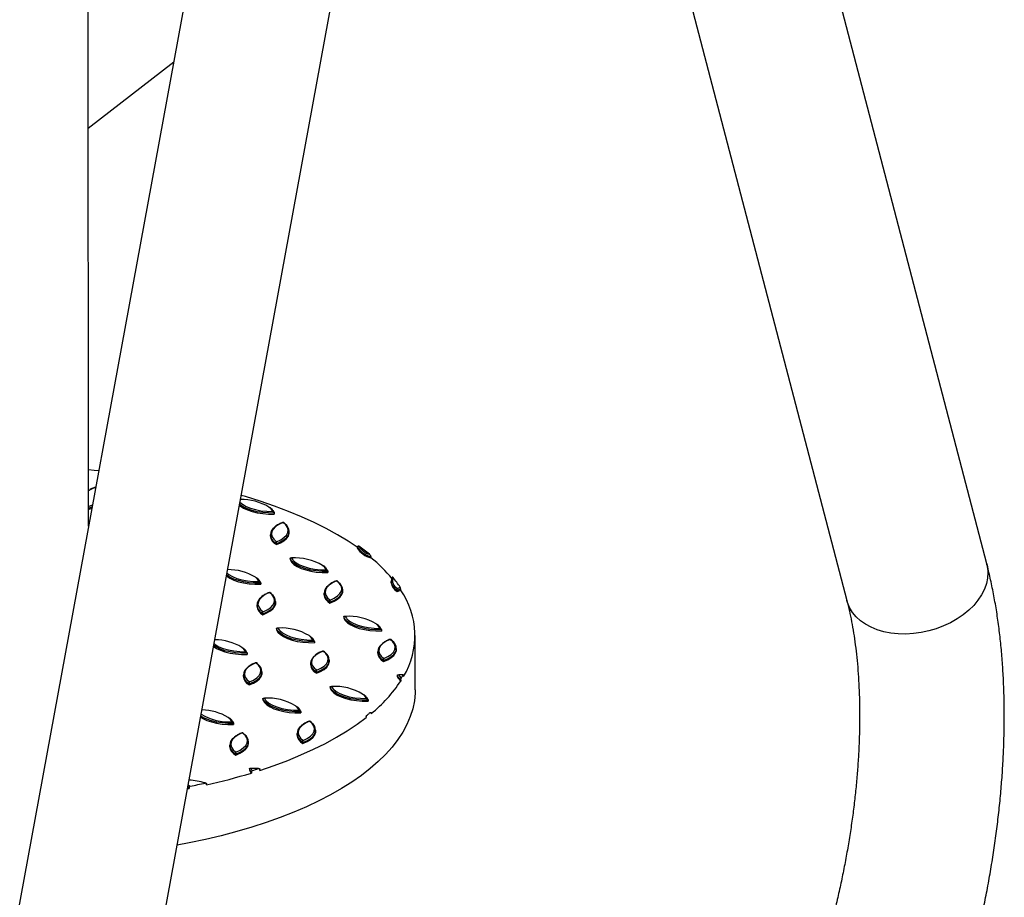
# Model space of a CAD drawing. Units: inches. Extents: x 2 to 8492, y -35 to 7965.
# Drawn here: x 1892 to 2301, y 825 to 1189 of the extents above; entities that cross this region are included whole.
import ezdxf

# ---------------------------------------------------------------- set-up
doc = ezdxf.new("R2010")
doc.units = ezdxf.units.IN
doc.header["$MEASUREMENT"] = 0

msp = doc.modelspace()

# ---------------------------------------------------------------- linework, layer by layer
for p, q in [((2293.28, 963.45), (2185.44, 1376.11)), ((1920.74, 979.11), (1920.53, 1360.26)), ((2127.39, 1360.94), (2235.22, 948.28)), ((1970.55, 1250.75), (1864.26, 671.14)), ((1923.28, 660.31), (2029.56, 1239.93)), ((1920.65, 1144.18), (1956.05, 1171.66)), ((1923.64, 994.97), (1923.42, 995.13)), ((1923.62, 995.14), (1923.49, 995.23)), ((1922.19, 987.04), (1920.66, 986.4)), ((1920.66, 985.95), (1922.1, 986.55)), ((1920.77, 987.18), (1922.35, 987.91)), ((1996.45, 986.43), (1996.01, 986.82)), ((1997.79, 984.52), (1997.79, 984.07)), ((2001.58, 980.6), (2001.46, 980.7)), ((2002.06, 980.25), (2001.58, 980.6)), ((2004, 976.42), (2004, 976.87)), ((1996.13, 975.47), (1996.13, 975.02)), ((1998.63, 971.86), (1997.93, 972.37)), ((1998.63, 971.86), (1998.63, 971.41)), ((2032.19, 970.51), (2032.19, 970.06)), ((2032.73, 970.8), (2032.53, 970.8)), ((2004.32, 965.66), (2004.32, 965.21)), ((2004.92, 965.9), (2005.44, 965.12)), ((2037.88, 966.45), (2037.88, 966)), ((2018.69, 962.19), (2018.25, 962.58)), ((2020.03, 960.28), (2020.03, 959.83)), ((1990.82, 957.34), (1990.38, 957.73)), ((2023.82, 956.36), (2023.7, 956.46)), ((2024.3, 956.02), (2023.82, 956.36)), ((2046.23, 956.08), (2046.23, 955.63)), ((1992.17, 955.43), (1992.17, 954.98)), ((1995.96, 951.51), (1995.83, 951.61)), ((2026.24, 952.18), (2026.24, 952.63)), ((2048.73, 952.48), (2048.73, 952.03)), ((2050.15, 953.07), (2050.15, 952.62)), ((1996.44, 951.17), (1995.96, 951.51)), ((1998.38, 947.33), (1998.38, 947.78)), ((2018.37, 951.23), (2018.37, 950.78)), ((2020.87, 947.63), (2020.17, 948.14)), ((2020.87, 947.63), (2020.87, 947.18)), ((1990.51, 946.38), (1990.51, 945.93)), ((1993.01, 942.78), (1992.3, 943.29)), ((1993.01, 942.78), (1993.01, 942.33)), ((2026.56, 941.42), (2026.56, 940.97)), ((2027.17, 941.67), (2027.68, 940.88)), ((1998.7, 936.57), (1998.7, 936.12)), ((1999.3, 936.81), (1999.82, 936.03)), ((2040.93, 937.95), (2040.49, 938.35)), ((2042.27, 936.04), (2042.27, 935.59)), ((2013.07, 933.1), (2012.63, 933.5)), ((2014.41, 931.19), (2014.41, 930.74)), ((2046.07, 932.13), (2045.94, 932.22)), ((2046.55, 931.78), (2046.07, 932.13)), ((2056.21, 911.16), (2056.2, 933.67)), ((1985.2, 928.25), (1984.76, 928.64)), ((2018.2, 927.28), (2018.07, 927.37)), ((2018.68, 926.93), (2018.2, 927.28)), ((2048.48, 927.95), (2048.48, 928.4)), ((1986.55, 926.34), (1986.55, 925.89)), ((2020.62, 923.1), (2020.62, 923.55)), ((2040.61, 927), (2040.61, 926.55)), ((2043.11, 923.39), (2042.41, 923.9)), ((2043.11, 923.39), (2043.11, 922.94)), ((1990.34, 922.43), (1990.21, 922.52)), ((1990.82, 922.08), (1990.34, 922.43)), ((2012.75, 922.14), (2012.75, 921.69)), ((2015.25, 918.54), (2014.54, 919.05)), ((1984.88, 917.29), (1984.88, 916.84)), ((1992.75, 918.24), (1992.75, 918.69)), ((2015.25, 918.54), (2015.25, 918.09)), ((2048.8, 917.18), (2048.8, 916.73)), ((2049.17, 917.47), (2049.16, 917.47)), ((2050.26, 915.31), (2050.26, 914.86)), ((2051.39, 916.71), (2051.39, 917.16)), ((1987.39, 913.69), (1986.68, 914.2)), ((1987.39, 913.69), (1987.39, 913.24)), ((2020.94, 912.33), (2020.94, 911.88)), ((2021.54, 912.58), (2022.06, 911.79)), ((1993.08, 907.48), (1993.08, 907.03)), ((1993.68, 907.73), (1994.19, 906.94)), ((2035.31, 908.87), (2034.87, 909.26)), ((2036.65, 906.95), (2036.65, 906.5)), ((2007.44, 904.01), (2007, 904.41)), ((1979.58, 899.16), (1979.14, 899.56)), ((2008.79, 902.1), (2008.79, 901.65)), ((2035.92, 900.17), (2035.92, 899.72)), ((2037.93, 901.34), (2037.93, 901.79)), ((1980.92, 897.25), (1980.92, 896.8)), ((2012.58, 898.19), (2012.45, 898.28)), ((2013.06, 897.84), (2012.58, 898.19)), ((2014.99, 894.01), (2014.99, 894.46)), ((1984.72, 893.34), (1984.59, 893.43)), ((1985.2, 892.99), (1984.72, 893.34)), ((2007.12, 893.06), (2007.12, 892.61)), ((1979.26, 888.2), (1979.26, 887.75)), ((1987.13, 889.16), (1987.13, 889.61)), ((2009.63, 889.45), (2008.92, 889.96)), ((2009.63, 889.45), (2009.63, 889)), ((1981.76, 884.6), (1981.06, 885.11)), ((1981.76, 884.6), (1981.76, 884.15)), ((1987.46, 878.39), (1987.46, 877.94)), ((1991.77, 877.79), (1991.77, 878.24)), ((1988.27, 877.14), (1988.27, 876.69)), ((1961.75, 870.11), (1962.47, 870.25)), ((1962.47, 870.7), (1962.47, 870.25)), ((1969.64, 871.77), (1969.64, 872.22))]:
    msp.add_line(p, q)
at = {"flags": 128}
for points in [[(1924.95, 1002.08), (1923.12, 1002.22), (1920.72, 1002.39)], [(1923.42, 995.13), (1921.72, 994.33), (1920.73, 993.7)], [(1983.55, 988.97), (1984.56, 988.13), (1986.06, 987.26), (1987.88, 986.52), (1989.97, 985.93), (1992.26, 985.49), (1994.69, 985.24), (1997.19, 985.17)], [(2032.19, 970.33), (2028.44, 972.83), (2024.03, 975.51), (2019.34, 978.09), (2014.36, 980.58), (2009.13, 982.95), (2003.64, 985.22), (1997.91, 987.37), (1991.95, 989.4), (1985.77, 991.31), (1984.07, 991.81)], [(1983.32, 987.76), (1983.68, 987.46), (1985.01, 986.57), (1986.65, 985.79), (1988.56, 985.14), (1990.68, 984.63), (1992.97, 984.27), (1995.36, 984.09), (1997.79, 984.07)], [(1997.79, 984.52), (1995.36, 984.54), (1992.97, 984.72), (1990.68, 985.08), (1988.56, 985.59), (1986.65, 986.24), (1985.01, 987.02), (1983.68, 987.91), (1983.39, 988.15)], [(1997.19, 985.17), (1996.45, 986.21), (1995.57, 987)], [(2001.39, 980.6), (1999.69, 979.8), (1998.33, 978.89), (1997.35, 977.89), (1996.78, 976.83), (1996.63, 975.74), (1996.92, 974.66), (1997.63, 973.62), (1998.74, 972.64)], [(1998.74, 972.64), (2000.44, 973.44), (2001.8, 974.36), (2002.78, 975.36), (2003.35, 976.41), (2003.49, 977.5), (2003.21, 978.58), (2002.5, 979.62), (2001.39, 980.6)], [(1998.63, 971.41), (2000.36, 972.16), (2001.79, 973.01), (2002.89, 973.96), (2003.62, 974.96), (2003.97, 976.01), (2004, 976.42)], [(2020.03, 960.28), (2017.6, 960.3), (2015.21, 960.49), (2012.92, 960.84), (2010.8, 961.35), (2008.89, 962.01), (2007.25, 962.79), (2005.92, 963.67), (2004.93, 964.64), (2004.32, 965.66)], [(2004.32, 965.21), (2004.93, 964.19), (2005.92, 963.22), (2007.25, 962.34), (2008.89, 961.56), (2010.8, 960.9), (2012.92, 960.39), (2015.21, 960.04), (2017.6, 959.85), (2020.03, 959.83)], [(2005.44, 965.12), (2005.66, 964.86), (2006.8, 963.9), (2008.3, 963.03), (2010.12, 962.28), (2012.21, 961.69), (2014.5, 961.26), (2016.93, 961), (2019.43, 960.94)], [(2019.43, 960.94), (2018.69, 961.97), (2017.81, 962.76)], [(2293.28, 963.45), (2293.55, 962.15), (2293.75, 959.88), (2293.6, 957.57), (2293.11, 955.23), (2292.28, 952.91), (2291.12, 950.62), (2289.64, 948.39), (2287.87, 946.24), (2285.82, 944.21), (2283.51, 942.32), (2280.99, 940.59), (2278.26, 939.03), (2275.37, 937.68), (2272.35, 936.53), (2269.24, 935.61), (2266.07, 934.93), (2262.87, 934.5), (2259.69, 934.32), (2256.57, 934.38), (2253.53, 934.7), (2250.63, 935.27)], [(1977.95, 958.46), (1978.06, 958.37), (1979.39, 957.48), (1981.03, 956.71), (1982.93, 956.05), (1985.06, 955.54), (1987.35, 955.19), (1989.74, 955), (1992.17, 954.98)], [(1992.17, 955.43), (1989.74, 955.45), (1987.35, 955.64), (1985.06, 955.99), (1982.93, 956.5), (1981.03, 957.16), (1979.39, 957.93), (1978.06, 958.82), (1978.02, 958.85)], [(1978.17, 959.65), (1978.93, 959.05), (1980.44, 958.18), (1982.26, 957.43), (1984.35, 956.84), (1986.64, 956.41), (1989.07, 956.15), (1991.57, 956.08)], [(1991.57, 956.08), (1990.83, 957.12), (1989.95, 957.91)], [(2023.63, 956.36), (2021.93, 955.56), (2020.57, 954.65), (2019.59, 953.65), (2019.02, 952.59), (2018.87, 951.5), (2019.16, 950.42), (2019.87, 949.38), (2020.98, 948.41)], [(2020.98, 948.41), (2022.68, 949.2), (2024.04, 950.12), (2025.02, 951.12), (2025.59, 952.18), (2025.73, 953.26), (2025.45, 954.34), (2024.74, 955.39), (2023.63, 956.36)], [(2046.36, 955.23), (2046.26, 955.68), (2046.23, 956.08)], [(2020.87, 947.18), (2022.6, 947.92), (2024.03, 948.77), (2025.13, 949.72), (2025.86, 950.73), (2026.21, 951.77), (2026.24, 952.18)], [(1995.76, 951.51), (1994.06, 950.71), (1992.7, 949.8), (1991.73, 948.8), (1991.16, 947.74), (1991.01, 946.65), (1991.3, 945.57), (1992.01, 944.53), (1993.12, 943.56)], [(1993.12, 943.56), (1994.82, 944.35), (1996.18, 945.27), (1997.16, 946.27), (1997.73, 947.33), (1997.87, 948.41), (1997.58, 949.49), (1996.87, 950.54), (1995.76, 951.51)], [(2250.63, 935.27), (2247.88, 936.08), (2245.32, 937.12), (2242.98, 938.39), (2240.9, 939.85), (2239.09, 941.51), (2237.57, 943.33), (2236.36, 945.3), (2235.49, 947.39), (2235.22, 948.28)], [(1993.01, 942.33), (1994.74, 943.07), (1996.17, 943.92), (1997.27, 944.87), (1998, 945.88), (1998.35, 946.92), (1998.38, 947.33)], [(2042.27, 936.04), (2039.84, 936.06), (2037.45, 936.25), (2035.16, 936.61), (2033.04, 937.12), (2031.13, 937.77), (2029.49, 938.55), (2028.16, 939.43), (2027.18, 940.4), (2026.56, 941.42)], [(2026.56, 940.97), (2027.18, 939.95), (2028.16, 938.98), (2029.49, 938.1), (2031.13, 937.32), (2033.04, 936.67), (2035.16, 936.16), (2037.45, 935.8), (2039.84, 935.61), (2042.27, 935.59)], [(2027.68, 940.88), (2027.9, 940.63), (2029.04, 939.66), (2030.54, 938.79), (2032.36, 938.05), (2034.45, 937.45), (2036.74, 937.02), (2039.17, 936.77), (2041.67, 936.7)], [(2014.41, 931.19), (2011.98, 931.21), (2009.59, 931.4), (2007.3, 931.75), (2005.17, 932.26), (2003.27, 932.92), (2001.63, 933.7), (2000.3, 934.58), (1999.31, 935.55), (1998.7, 936.57)], [(1998.7, 936.12), (1999.31, 935.1), (2000.3, 934.13), (2001.63, 933.25), (2003.27, 932.47), (2005.18, 931.81), (2007.3, 931.3), (2009.59, 930.95), (2011.98, 930.76), (2014.41, 930.74)], [(1999.82, 936.03), (2000.04, 935.78), (2001.18, 934.81), (2002.68, 933.94), (2004.5, 933.2), (2006.59, 932.6), (2008.88, 932.17), (2011.31, 931.92), (2013.81, 931.85)], [(2041.67, 936.7), (2040.93, 937.74), (2040.05, 938.52)], [(2013.81, 931.85), (2013.07, 932.89), (2012.19, 933.67)], [(2045.87, 932.12), (2044.17, 931.32), (2042.81, 930.41), (2041.83, 929.41), (2041.26, 928.35), (2041.12, 927.27), (2041.4, 926.19), (2042.11, 925.14), (2043.22, 924.17)], [(2043.22, 924.17), (2044.92, 924.97), (2046.28, 925.88), (2047.26, 926.88), (2047.83, 927.94), (2047.97, 929.03), (2047.69, 930.11), (2046.98, 931.15), (2045.87, 932.12)], [(1972.58, 929.17), (1973.76, 928.4), (1975.4, 927.62), (1977.31, 926.96), (1979.44, 926.45), (1981.73, 926.1), (1984.12, 925.91), (1986.55, 925.89)], [(1986.55, 926.34), (1984.12, 926.36), (1981.73, 926.55), (1979.44, 926.9), (1977.31, 927.41), (1975.4, 928.07), (1973.76, 928.85), (1972.65, 929.56)], [(1972.8, 930.35), (1973.31, 929.96), (1974.81, 929.09), (1976.64, 928.34), (1978.73, 927.75), (1981.02, 927.32), (1983.45, 927.06), (1985.94, 927)], [(1985.94, 927), (1985.21, 928.04), (1984.32, 928.82)], [(2018.01, 927.27), (2016.31, 926.47), (2014.95, 925.56), (2013.97, 924.56), (2013.4, 923.5), (2013.25, 922.42), (2013.54, 921.33), (2014.25, 920.29), (2015.36, 919.32)], [(2015.36, 919.32), (2017.06, 920.12), (2018.42, 921.03), (2019.4, 922.03), (2019.97, 923.09), (2020.11, 924.18), (2019.82, 925.26), (2019.11, 926.3), (2018.01, 927.27)], [(2043.11, 922.94), (2044.84, 923.68), (2046.27, 924.54), (2047.37, 925.48), (2048.1, 926.49), (2048.45, 927.54), (2048.48, 927.95)], [(2015.25, 918.09), (2016.98, 918.83), (2018.41, 919.69), (2019.51, 920.63), (2020.24, 921.64), (2020.59, 922.68), (2020.62, 923.1)], [(1990.14, 922.42), (1988.44, 921.62), (1987.08, 920.71), (1986.1, 919.71), (1985.53, 918.65), (1985.39, 917.56), (1985.68, 916.48), (1986.39, 915.44), (1987.49, 914.47)], [(1987.49, 914.47), (1989.19, 915.27), (1990.55, 916.18), (1991.53, 917.18), (1992.1, 918.24), (1992.25, 919.32), (1991.96, 920.4), (1991.25, 921.45), (1990.14, 922.42)], [(1987.39, 913.24), (1989.12, 913.98), (1990.55, 914.83), (1991.64, 915.78), (1992.38, 916.79), (1992.72, 917.83), (1992.75, 918.24)], [(2056.21, 911.16), (2056.18, 909.84), (2055.87, 906.58), (2055.2, 903.32), (2054.18, 900.09), (2052.82, 896.88), (2051.11, 893.7), (2049.06, 890.56), (2046.67, 887.46), (2043.96, 884.42), (2040.92, 881.43), (2037.56, 878.51), (2033.89, 875.67), (2029.92, 872.9), (2025.65, 870.21), (2021.1, 867.61), (2016.27, 865.11), (2011.18, 862.71), (2005.84, 860.42), (2000.26, 858.23), (1994.45, 856.17), (1988.42, 854.22), (1982.19, 852.4), (1975.77, 850.71), (1969.18, 849.15), (1962.42, 847.73), (1957.47, 846.79)], [(2036.65, 906.95), (2034.22, 906.97), (2031.83, 907.16), (2029.54, 907.52), (2027.42, 908.03), (2025.51, 908.68), (2023.87, 909.46), (2022.54, 910.34), (2021.55, 911.31), (2020.94, 912.33)], [(2020.94, 911.88), (2021.55, 910.86), (2022.54, 909.89), (2023.87, 909.01), (2025.51, 908.23), (2027.42, 907.58), (2029.54, 907.07), (2031.83, 906.71), (2034.22, 906.52), (2036.65, 906.5)], [(2022.06, 911.79), (2022.28, 911.54), (2023.42, 910.57), (2024.92, 909.7), (2026.74, 908.96), (2028.83, 908.36), (2031.12, 907.93), (2033.55, 907.68), (2036.05, 907.61)], [(2008.79, 902.1), (2006.36, 902.12), (2003.97, 902.31), (2001.68, 902.67), (1999.55, 903.18), (1997.64, 903.83), (1996, 904.61), (1994.67, 905.49), (1993.69, 906.46), (1993.08, 907.48)], [(1993.08, 907.03), (1993.69, 906.01), (1994.67, 905.04), (1996, 904.16), (1997.64, 903.38), (1999.55, 902.73), (2001.68, 902.22), (2003.97, 901.86), (2006.36, 901.67), (2008.79, 901.65)], [(1994.19, 906.94), (1994.42, 906.69), (1995.55, 905.72), (1997.06, 904.85), (1998.88, 904.11), (2000.97, 903.51), (2003.26, 903.08), (2005.69, 902.83), (2008.18, 902.76)], [(2036.05, 907.61), (2035.31, 908.65), (2034.43, 909.43)], [(2008.18, 902.76), (2007.45, 903.8), (2006.57, 904.58)], [(1967.21, 899.89), (1968.14, 899.31), (1969.78, 898.53), (1971.69, 897.88), (1973.82, 897.36), (1976.1, 897.01), (1978.49, 896.82), (1980.92, 896.8)], [(1980.92, 897.25), (1978.49, 897.27), (1976.1, 897.46), (1973.82, 897.81), (1971.69, 898.33), (1969.78, 898.98), (1968.14, 899.76), (1967.28, 900.29)], [(1980.32, 897.91), (1979.58, 898.95), (1978.7, 899.73)], [(1991.77, 877.79), (1997.67, 879.8), (2003.35, 881.93), (2008.8, 884.18), (2014, 886.53), (2018.95, 888.98), (2023.62, 891.54), (2028.01, 894.18), (2032.11, 896.91), (2035.92, 899.72)], [(2012.38, 898.18), (2010.68, 897.39), (2009.32, 896.47), (2008.34, 895.47), (2007.77, 894.41), (2007.63, 893.33), (2007.92, 892.25), (2008.63, 891.2), (2009.74, 890.23)], [(2009.74, 890.23), (2011.44, 891.03), (2012.8, 891.94), (2013.77, 892.94), (2014.34, 894), (2014.49, 895.09), (2014.2, 896.17), (2013.49, 897.21), (2012.38, 898.18)], [(1984.52, 893.33), (1982.82, 892.53), (1981.46, 891.62), (1980.48, 890.62), (1979.91, 889.56), (1979.77, 888.48), (1980.05, 887.4), (1980.76, 886.35), (1981.87, 885.38)], [(1981.87, 885.38), (1983.57, 886.18), (1984.93, 887.09), (1985.91, 888.09), (1986.48, 889.15), (1986.63, 890.24), (1986.34, 891.32), (1985.63, 892.36), (1984.52, 893.33)], [(2009.63, 889), (2011.36, 889.74), (2012.79, 890.6), (2013.89, 891.54), (2014.62, 892.55), (2014.97, 893.6), (2014.99, 894.01)], [(1981.76, 884.15), (1983.49, 884.89), (1984.93, 885.75), (1986.02, 886.69), (1986.75, 887.7), (1987.1, 888.75), (1987.13, 889.16)], [(1961.84, 870.63), (1961.94, 870.57), (1962.47, 870.25)], [(1962.47, 870.7), (1961.94, 871.02), (1961.92, 871.03)], [(1962.06, 871.79), (1962.45, 871.53), (1962.94, 871.24)]]:
    msp.add_lwpolyline(points, dxfattribs=at)
for centre, radius, start, end in [((1984.24, 968.15), 21.99, 58.9864, 91.2507), ((1999.92, 975.47), 3.69, 122.6939, 237.233), ((2000.21, 976.87), 3.69, 302.6949, 57.2315), ((2000.65, 975.48), 4.54, 185.8648, 243.6322), ((1994.81, 983.32), 12.08, 288.4521, 307.7249), ((2039.77, 975.11), 8.87, 211.2379, 257.7193), ((2039.77, 974.66), 8.87, 211.2379, 257.7193), ((2039.62, 975.2), 8.15, 213.0728, 253.2462), ((2033.07, 945.45), 25.3, 90.475, 90.6297), ((1981.11, 898.18), 89.13, 50.9483, 54.5129), ((2006.26, 943.42), 22.52, 59.1586, 93.4119), ((1995.53, 914.3), 66.83, 40.0169, 50.6751), ((1978.68, 939.2), 21.84, 58.9364, 90.6641), ((2022.45, 952.63), 3.69, 302.6945, 57.2321), ((2050.81, 956.14), 4.61, 186.2933, 243.2051), ((2050.46, 956.54), 3.66, 159.9481, 243.8176), ((2008.23, 926.12), 50.08, 33.5018, 39.2274), ((2022.16, 951.24), 3.69, 122.6941, 237.2328), ((2051.24, 957.04), 5.2, 200.3799, 241.194), ((2043.09, 968.03), 16.54, 289.9355, 295.2509), ((2043.09, 967.58), 16.54, 289.9355, 295.2509), ((2043.34, 967.26), 15.05, 291.4693, 296.2363), ((2023.17, 933.71), 32.94, 328.9285, 35.0214), ((1994.3, 946.38), 3.69, 122.6948, 237.2322), ((1994.58, 947.78), 3.69, 302.6945, 57.2324), ((2022.89, 951.25), 4.54, 185.8657, 243.6318), ((2017.05, 959.08), 12.08, 288.4518, 307.7254), ((1995.03, 946.4), 4.54, 185.8672, 243.6303), ((1989.19, 954.23), 12.08, 288.4521, 307.7252), ((2028.51, 919.19), 22.52, 59.1583, 93.4122), ((2000.64, 914.34), 22.52, 59.1586, 93.4122), ((1973.12, 910.25), 21.69, 58.884, 90.074), ((2044.69, 928.39), 3.69, 302.6945, 57.2322), ((2044.4, 927), 3.69, 122.6947, 237.2324), ((2016.54, 922.15), 3.69, 122.6945, 237.2322), ((2016.82, 923.54), 3.69, 302.6947, 57.2324), ((2045.13, 927.01), 4.54, 185.8658, 243.6317), ((2039.29, 934.84), 12.08, 288.4524, 307.7248), ((1988.68, 917.3), 3.69, 122.6947, 237.232), ((1988.96, 918.69), 3.69, 302.6943, 57.2329), ((2017.27, 922.16), 4.54, 185.8668, 243.6306), ((2011.43, 929.99), 12.08, 288.4527, 307.7247), ((1989.4, 917.31), 4.54, 185.8672, 243.6312), ((1983.56, 925.14), 12.08, 288.4524, 307.7248), ((1999.93, 948.38), 60.47, 308.9304, 326.3338), ((2053.31, 919.18), 4.93, 203.9118, 231.7612), ((2053.31, 918.73), 4.93, 203.9118, 231.7612), ((2053.63, 919.63), 4.76, 207.5294, 228.2841), ((2049.75, 884.2), 33.23, 87.3934, 90.5972), ((2013.34, 939.56), 43.93, 327.6769, 329.6937), ((2022.88, 890.1), 22.52, 59.1585, 93.4122), ((1995.02, 885.25), 22.52, 59.1587, 93.4117), ((1967.56, 881.3), 21.54, 58.8297, 89.4791), ((1978.98, 920.37), 22.5, 239.1039, 273.4195), ((2010.92, 893.06), 3.69, 122.6942, 237.2322), ((2011.2, 894.45), 3.69, 302.6945, 57.2321), ((1983.05, 888.21), 3.69, 122.6945, 237.2324), ((1983.34, 889.6), 3.69, 302.6943, 57.2323), ((2011.64, 893.07), 4.54, 185.8657, 243.6318), ((2005.8, 900.91), 12.08, 288.4524, 307.7248), ((1983.78, 888.22), 4.54, 185.8663, 243.6312), ((1977.94, 896.05), 12.08, 288.4518, 307.7254), ((1991.41, 880.06), 4.29, 202.8098, 222.882), ((1991.9, 880.59), 4.31, 206.936, 221.8203), ((1988.41, 845.71), 32.93, 85.085, 90.6106), ((1922.32, 1092.75), 225.04, 287.1524, 287.8311), ((1914.07, 1119.77), 254.15, 282.6296, 286.9735), ((1991.41, 879.61), 4.29, 202.8098, 222.882), ((1960.99, 845.8), 27.98, 73.0442, 87.0815), ((1906.87, 1151.51), 285.82, 281.3121, 282.5852)]:
    msp.add_arc(centre, radius, start, end)
for points, knots in [([(1923.2, 995.13), (1923.1, 995.09), (1922.46, 994.84), (1921.59, 994.42), (1920.96, 993.99), (1920.73, 993.83)], [0, 0, 0, 0, 0.0981108, 0.6732452, 1, 1, 1, 1]), ([(1923.42, 995.13), (1923.42, 995.13), (1923.43, 995.17), (1923.45, 995.23), (1923.47, 995.23), (1923.48, 995.23)], [0, 0, 0, 0, 0.010883, 0.699491, 1, 1, 1, 1]), ([(1920.73, 987.03), (1920.75, 987.08), (1920.76, 987.14), (1920.77, 987.18), (1920.77, 987.18)], [0, 0, 0, 0, 0.983639, 1, 1, 1, 1]), ([(1997.79, 984.6), (1997.7, 984.79), (1997.47, 985.3), (1997.04, 985.92), (1996.58, 986.32), (1996.45, 986.43)], [0, 0, 0, 0, 0.283179, 0.795002, 1, 1, 1, 1]), ([(1997.19, 985.17), (1997.19, 985.17), (1997.26, 985.15), (1997.41, 985.08), (1997.6, 984.93), (1997.71, 984.77), (1997.78, 984.64), (1997.79, 984.56), (1997.79, 984.52)], [0, 0, 0, 0, 0.004481, 0.28639, 0.560128, 0.745043, 0.872156, 1, 1, 1, 1]), ([(2001.17, 980.59), (2001.07, 980.56), (2000.42, 980.31), (1999.38, 979.77), (1998.45, 979.22), (1998.1, 978.88), (1998.07, 978.86)], [0, 0, 0, 0, 0.075309, 0.516686, 0.959924, 1, 1, 1, 1]), ([(2001.39, 980.6), (2001.39, 980.6), (2001.4, 980.64), (2001.42, 980.69), (2001.44, 980.69), (2001.44, 980.69)], [0, 0, 0, 0, 0.011044, 0.699499, 1, 1, 1, 1]), ([(1998.63, 971.86), (1998.63, 971.9), (1998.63, 971.99), (1998.64, 972.14), (1998.66, 972.32), (1998.7, 972.5), (1998.73, 972.6), (1998.74, 972.64), (1998.74, 972.64)], [0, 0, 0, 0, 0.12784, 0.254951, 0.439902, 0.713618, 0.995544, 1, 1, 1, 1]), ([(2032.19, 970.51), (2032.19, 970.55), (2032.2, 970.62), (2032.26, 970.72), (2032.38, 970.79), (2032.56, 970.81), (2032.71, 970.78), (2032.79, 970.75), (2032.79, 970.75)], [0, 0, 0, 0, 0.127841, 0.254943, 0.439876, 0.713608, 0.995504, 1, 1, 1, 1]), ([(2032.86, 970.75), (2032.83, 970.77), (2032.79, 970.8), (2032.75, 970.8), (2032.73, 970.79)], [0, 0, 0, 0, 0.55606, 1, 1, 1, 1]), ([(2004.32, 965.66), (2004.33, 965.7), (2004.33, 965.77), (2004.4, 965.86), (2004.52, 965.94), (2004.7, 965.96), (2004.85, 965.93), (2004.92, 965.9), (2004.92, 965.9)], [0, 0, 0, 0, 0.127843, 0.254954, 0.439878, 0.713613, 0.995504, 1, 1, 1, 1]), ([(2037.88, 966.45), (2037.88, 966.45), (2037.88, 966.48), (2037.87, 966.55), (2037.84, 966.66), (2037.75, 966.85), (2037.56, 967.14), (2037.38, 967.29), (2037.27, 967.4)], [0, 0, 0, 0, 0.017194, 0.065632, 0.135733, 0.254705, 0.504085, 1, 1, 1, 1]), ([(2020.03, 960.37), (2019.94, 960.55), (2019.72, 961.06), (2019.29, 961.68), (2018.82, 962.08), (2018.69, 962.19)], [0, 0, 0, 0, 0.283179, 0.795013, 1, 1, 1, 1]), ([(2019.43, 960.94), (2019.43, 960.94), (2019.5, 960.91), (2019.65, 960.84), (2019.84, 960.69), (2019.96, 960.54), (2020.02, 960.4), (2020.03, 960.32), (2020.03, 960.28)], [0, 0, 0, 0, 0.004496, 0.286388, 0.560111, 0.745047, 0.872159, 1, 1, 1, 1]), ([(2245.79, 699.33), (2246.95, 701.27), (2249.35, 705.26), (2252.86, 711.56), (2256.35, 718.15), (2259.73, 724.89), (2262.99, 731.78), (2266.13, 738.8), (2269.16, 745.94), (2272.06, 753.2), (2274.84, 760.57), (2277.49, 768.04), (2280.01, 775.59), (2282.39, 783.21), (2284.65, 790.9), (2286.76, 798.65), (2288.73, 806.44), (2290.56, 814.27), (2292.25, 822.11), (2293.79, 829.98), (2295.17, 837.84), (2296.4, 845.7), (2297.48, 853.54), (2298.4, 861.35), (2299.17, 869.12), (2299.77, 876.84), (2300.2, 884.51), (2300.48, 892.1), (2300.58, 899.62), (2300.52, 907.06), (2300.28, 914.4), (2299.87, 921.64), (2299.28, 928.77), (2298.51, 935.78), (2297.56, 942.66), (2296.42, 949.41), (2295.12, 955.9), (2294.03, 960.54), (2293.39, 963), (2293.28, 963.45)], [0, 0, 0, 0, 0.0261816, 0.0541283, 0.0819878, 0.1097671, 0.1374739, 0.1651155, 0.1926995, 0.2202331, 0.2477229, 0.2751754, 0.3025975, 0.3299947, 0.3573732, 0.3847385, 0.4120965, 0.4394528, 0.4668115, 0.494178, 0.5215574, 0.548956, 0.5763785, 0.6038326, 0.6313234, 0.6588579, 0.686443, 0.7140864, 0.7417948, 0.7695772, 0.797441, 0.8253947, 0.8534463, 0.8816041, 0.9098742, 0.9382616, 0.9667676, 0.9938752, 1, 1, 1, 1]), ([(1992.16, 955.51), (1992.08, 955.7), (1991.85, 956.21), (1991.42, 956.83), (1990.96, 957.23), (1990.82, 957.34)], [0, 0, 0, 0, 0.283189, 0.795013, 1, 1, 1, 1]), ([(1991.57, 956.08), (1991.57, 956.08), (1991.64, 956.06), (1991.79, 955.99), (1991.97, 955.84), (1992.09, 955.69), (1992.16, 955.55), (1992.16, 955.47), (1992.17, 955.43)], [0, 0, 0, 0, 0.004496, 0.286395, 0.560129, 0.745045, 0.872161, 1, 1, 1, 1]), ([(2023.41, 956.35), (2023.31, 956.32), (2022.66, 956.07), (2021.62, 955.53), (2020.69, 954.98), (2020.34, 954.65), (2020.31, 954.62)], [0, 0, 0, 0, 0.075308, 0.516686, 0.959924, 1, 1, 1, 1]), ([(2023.63, 956.36), (2023.63, 956.36), (2023.64, 956.4), (2023.66, 956.46), (2023.68, 956.46), (2023.68, 956.46)], [0, 0, 0, 0, 0.0110313, 0.6994952, 1, 1, 1, 1]), ([(2046.79, 957.96), (2046.69, 957.78), (2046.4, 957.27), (2046.21, 956.4), (2046.2, 955.61), (2046.37, 955.2), (2046.41, 955.11)], [0, 0, 0, 0, 0.19794, 0.559338, 0.911076, 1, 1, 1, 1]), ([(2047.02, 957.79), (2047, 957.82), (2046.93, 957.89), (2046.85, 957.94), (2046.77, 957.93), (2046.73, 957.87), (2046.71, 957.8), (2046.71, 957.75), (2046.71, 957.72)], [0, 0, 0, 0, 0.19695, 0.489304, 0.700532, 0.826576, 0.925564, 1, 1, 1, 1]), ([(1995.76, 951.51), (1995.76, 951.51), (1995.78, 951.55), (1995.8, 951.6), (1995.82, 951.61), (1995.82, 951.61)], [0, 0, 0, 0, 0.011031, 0.699623, 1, 1, 1, 1]), ([(2048.73, 952.48), (2048.73, 952.52), (2048.73, 952.6), (2048.75, 952.75), (2048.77, 952.93), (2048.8, 953.12), (2048.83, 953.22), (2048.84, 953.26), (2048.84, 953.26)], [0, 0, 0, 0, 0.12784, 0.254946, 0.439862, 0.713621, 0.995539, 1, 1, 1, 1]), ([(2050.15, 953.07), (2050.15, 953.1), (2050.15, 953.17), (2050.13, 953.31), (2050.1, 953.46), (2050.06, 953.61), (2050.02, 953.71), (2050, 953.75), (2049.99, 953.76)], [0, 0, 0, 0, 0.117459, 0.288841, 0.466576, 0.666807, 0.897486, 1, 1, 1, 1]), ([(1995.54, 951.5), (1995.45, 951.47), (1994.8, 951.22), (1993.76, 950.68), (1992.82, 950.13), (1992.47, 949.8), (1992.45, 949.77)], [0, 0, 0, 0, 0.075308, 0.516686, 0.959924, 1, 1, 1, 1]), ([(2020.87, 947.63), (2020.87, 947.67), (2020.87, 947.75), (2020.88, 947.9), (2020.91, 948.08), (2020.94, 948.26), (2020.97, 948.37), (2020.98, 948.41), (2020.98, 948.41)], [0, 0, 0, 0, 0.127834, 0.254934, 0.439879, 0.713573, 0.995484, 1, 1, 1, 1]), ([(2235.22, 948.28), (2235.41, 947.53), (2235.96, 945.42), (2236.78, 941.73), (2237.66, 937.15), (2238.43, 932.33), (2239.1, 927.27), (2239.64, 921.99), (2240.07, 916.51), (2240.37, 910.83), (2240.54, 904.96), (2240.57, 898.93), (2240.47, 892.75), (2240.22, 886.43), (2239.84, 879.99), (2239.31, 873.44), (2238.64, 866.8), (2237.83, 860.08), (2236.87, 853.3), (2235.78, 846.48), (2234.55, 839.63), (2233.18, 832.77), (2231.68, 825.9), (2230.05, 819.06), (2228.29, 812.25), (2226.41, 805.49), (2224.41, 798.79), (2222.3, 792.17), (2220.08, 785.65), (2217.76, 779.23), (2215.35, 772.94), (2212.84, 766.79), (2210.25, 760.79), (2207.59, 754.95), (2204.86, 749.3), (2202.07, 743.83), (2199.24, 738.57), (2196.36, 733.52), (2193.45, 728.7), (2190.52, 724.12), (2187.58, 719.78), (2184.65, 715.7), (2181.73, 711.89), (2179.09, 708.62), (2177.43, 706.74), (2176.72, 705.94)], [0, 0, 0, 0, 0.012311, 0.034961, 0.057726, 0.080635, 0.103681, 0.126857, 0.150155, 0.173565, 0.19708, 0.22069, 0.244386, 0.268159, 0.292002, 0.315906, 0.339864, 0.363869, 0.387914, 0.411993, 0.436098, 0.460223, 0.484364, 0.508513, 0.532665, 0.556812, 0.58095, 0.60507, 0.629168, 0.653237, 0.677271, 0.701263, 0.725207, 0.749095, 0.77292, 0.796673, 0.820347, 0.843934, 0.867423, 0.890807, 0.914077, 0.937223, 0.960238, 0.983113, 1, 1, 1, 1]), ([(1993.01, 942.78), (1993.01, 942.82), (1993.01, 942.9), (1993.02, 943.05), (1993.04, 943.23), (1993.08, 943.41), (1993.1, 943.51), (1993.12, 943.56), (1993.12, 943.56)], [0, 0, 0, 0, 0.127836, 0.254967, 0.439873, 0.713623, 0.995484, 1, 1, 1, 1]), ([(2026.56, 941.42), (2026.57, 941.46), (2026.57, 941.53), (2026.64, 941.63), (2026.76, 941.7), (2026.94, 941.72), (2027.09, 941.69), (2027.16, 941.67), (2027.17, 941.67)], [0, 0, 0, 0, 0.127841, 0.254953, 0.439889, 0.713612, 0.995504, 1, 1, 1, 1]), ([(1998.7, 936.57), (1998.7, 936.61), (1998.71, 936.68), (1998.78, 936.78), (1998.89, 936.85), (1999.08, 936.87), (1999.23, 936.84), (1999.3, 936.82), (1999.3, 936.81)], [0, 0, 0, 0, 0.127845, 0.25495, 0.439879, 0.713602, 0.995504, 1, 1, 1, 1]), ([(2042.27, 936.13), (2042.19, 936.31), (2041.96, 936.83), (2041.53, 937.45), (2041.06, 937.84), (2040.93, 937.95)], [0, 0, 0, 0, 0.283176, 0.795013, 1, 1, 1, 1]), ([(2041.67, 936.7), (2041.67, 936.7), (2041.74, 936.67), (2041.89, 936.6), (2042.08, 936.46), (2042.2, 936.3), (2042.26, 936.16), (2042.27, 936.08), (2042.27, 936.04)], [0, 0, 0, 0, 0.004496, 0.286386, 0.56012, 0.745054, 0.872158, 1, 1, 1, 1]), ([(2014.4, 931.28), (2014.32, 931.46), (2014.09, 931.98), (2013.66, 932.59), (2013.2, 932.99), (2013.07, 933.1)], [0, 0, 0, 0, 0.283188, 0.795016, 1, 1, 1, 1]), ([(2013.81, 931.85), (2013.81, 931.85), (2013.88, 931.82), (2014.03, 931.75), (2014.21, 931.6), (2014.33, 931.45), (2014.4, 931.31), (2014.4, 931.23), (2014.41, 931.19)], [0, 0, 0, 0, 0.004496, 0.286393, 0.560125, 0.745051, 0.872159, 1, 1, 1, 1]), ([(2045.65, 932.12), (2045.55, 932.08), (2044.9, 931.83), (2043.86, 931.29), (2042.93, 930.74), (2042.58, 930.41), (2042.55, 930.38)], [0, 0, 0, 0, 0.075309, 0.516686, 0.959924, 1, 1, 1, 1]), ([(2045.87, 932.12), (2045.87, 932.12), (2045.88, 932.16), (2045.9, 932.22), (2045.92, 932.22), (2045.93, 932.22)], [0, 0, 0, 0, 0.011031, 0.699491, 1, 1, 1, 1]), ([(1986.54, 926.43), (1986.46, 926.61), (1986.23, 927.12), (1985.8, 927.74), (1985.34, 928.14), (1985.2, 928.25)], [0, 0, 0, 0, 0.283188, 0.795016, 1, 1, 1, 1]), ([(2017.78, 927.27), (2017.69, 927.23), (2017.04, 926.98), (2016, 926.44), (2015.06, 925.89), (2014.72, 925.56), (2014.69, 925.53)], [0, 0, 0, 0, 0.0753089, 0.5166857, 0.959924, 1, 1, 1, 1]), ([(2018.01, 927.27), (2018.01, 927.27), (2018.02, 927.31), (2018.04, 927.37), (2018.06, 927.37), (2018.06, 927.37)], [0, 0, 0, 0, 0.01103, 0.699532, 1, 1, 1, 1]), ([(1985.94, 927), (1985.94, 927), (1986.02, 926.97), (1986.17, 926.9), (1986.35, 926.75), (1986.47, 926.6), (1986.53, 926.46), (1986.54, 926.38), (1986.55, 926.34)], [0, 0, 0, 0, 0.004511, 0.286399, 0.560127, 0.745054, 0.872157, 1, 1, 1, 1]), ([(2043.11, 923.39), (2043.11, 923.43), (2043.11, 923.51), (2043.12, 923.66), (2043.15, 923.84), (2043.18, 924.03), (2043.21, 924.13), (2043.22, 924.17), (2043.22, 924.17)], [0, 0, 0, 0, 0.127836, 0.254936, 0.439882, 0.713578, 0.995489, 1, 1, 1, 1]), ([(1989.92, 922.41), (1989.83, 922.38), (1989.18, 922.13), (1988.14, 921.59), (1987.2, 921.04), (1986.85, 920.71), (1986.82, 920.68)], [0, 0, 0, 0, 0.075298, 0.516686, 0.959924, 1, 1, 1, 1]), ([(1990.14, 922.42), (1990.14, 922.42), (1990.16, 922.46), (1990.18, 922.52), (1990.19, 922.52), (1990.2, 922.52)], [0, 0, 0, 0, 0.010896, 0.699491, 1, 1, 1, 1]), ([(2015.25, 918.54), (2015.25, 918.58), (2015.25, 918.66), (2015.26, 918.81), (2015.28, 918.99), (2015.32, 919.18), (2015.34, 919.28), (2015.36, 919.32), (2015.36, 919.32)], [0, 0, 0, 0, 0.127851, 0.254956, 0.439866, 0.713623, 0.995489, 1, 1, 1, 1]), ([(2048.8, 917.18), (2048.81, 917.22), (2048.82, 917.3), (2048.88, 917.39), (2049, 917.46), (2049.18, 917.49), (2049.33, 917.46), (2049.4, 917.43), (2049.41, 917.43)], [0, 0, 0, 0, 0.127842, 0.254946, 0.43988, 0.713614, 0.995504, 1, 1, 1, 1]), ([(2050.26, 915.31), (2050.26, 915.33), (2050.26, 915.4), (2050.27, 915.52), (2050.31, 915.69), (2050.36, 915.88), (2050.42, 916.01), (2050.45, 916.07), (2050.46, 916.08)], [0, 0, 0, 0, 0.078246, 0.202979, 0.367468, 0.600853, 0.937895, 1, 1, 1, 1]), ([(2051.26, 917.4), (2051.26, 917.4), (2051.28, 917.42), (2051.31, 917.45), (2051.34, 917.44), (2051.37, 917.37), (2051.39, 917.27), (2051.39, 917.19), (2051.39, 917.16)], [0, 0, 0, 0, 0.007309, 0.225308, 0.443073, 0.659241, 0.873462, 1, 1, 1, 1]), ([(1987.39, 913.69), (1987.39, 913.73), (1987.39, 913.81), (1987.4, 913.96), (1987.42, 914.14), (1987.45, 914.32), (1987.48, 914.43), (1987.49, 914.47), (1987.49, 914.47)], [0, 0, 0, 0, 0.127841, 0.254945, 0.439861, 0.71362, 0.995539, 1, 1, 1, 1]), ([(2020.94, 912.33), (2020.95, 912.37), (2020.95, 912.45), (2021.02, 912.54), (2021.14, 912.61), (2021.32, 912.63), (2021.47, 912.6), (2021.54, 912.58), (2021.54, 912.58)], [0, 0, 0, 0, 0.127843, 0.254946, 0.439873, 0.713606, 0.995504, 1, 1, 1, 1]), ([(1993.08, 907.48), (1993.08, 907.52), (1993.09, 907.59), (1993.15, 907.69), (1993.27, 907.76), (1993.46, 907.78), (1993.6, 907.75), (1993.68, 907.73), (1993.68, 907.73)], [0, 0, 0, 0, 0.127842, 0.254946, 0.43988, 0.713614, 0.995513, 1, 1, 1, 1]), ([(2036.65, 907.04), (2036.56, 907.22), (2036.33, 907.74), (2035.9, 908.36), (2035.44, 908.75), (2035.31, 908.87)], [0, 0, 0, 0, 0.28319, 0.795016, 1, 1, 1, 1]), ([(2036.05, 907.61), (2036.05, 907.61), (2036.12, 907.58), (2036.27, 907.51), (2036.45, 907.37), (2036.57, 907.21), (2036.64, 907.07), (2036.65, 906.99), (2036.65, 906.95)], [0, 0, 0, 0, 0.004496, 0.286395, 0.560117, 0.745045, 0.87216, 1, 1, 1, 1]), ([(2008.78, 902.19), (2008.7, 902.37), (2008.47, 902.89), (2008.04, 903.51), (2007.58, 903.9), (2007.44, 904.01)], [0, 0, 0, 0, 0.28319, 0.795016, 1, 1, 1, 1]), ([(2008.18, 902.76), (2008.19, 902.76), (2008.26, 902.73), (2008.41, 902.66), (2008.59, 902.52), (2008.71, 902.36), (2008.77, 902.22), (2008.78, 902.14), (2008.79, 902.1)], [0, 0, 0, 0, 0.004496, 0.286387, 0.560118, 0.745047, 0.872158, 1, 1, 1, 1]), ([(1980.92, 897.34), (1980.84, 897.52), (1980.61, 898.04), (1980.18, 898.65), (1979.71, 899.05), (1979.58, 899.16)], [0, 0, 0, 0, 0.283179, 0.795016, 1, 1, 1, 1]), ([(2035.92, 900.17), (2035.92, 900.18), (2035.92, 900.19), (2035.92, 900.21), (2035.94, 900.26), (2035.99, 900.37), (2036.24, 900.71), (2036.65, 901.08), (2037.11, 901.46), (2037.43, 901.68), (2037.62, 901.79), (2037.74, 901.84), (2037.81, 901.87), (2037.86, 901.87), (2037.9, 901.86), (2037.92, 901.84), (2037.93, 901.82), (2037.93, 901.8), (2037.93, 901.79)], [0, 0, 0, 0, 0.002142, 0.00811, 0.017363, 0.035015, 0.09533, 0.380027, 0.612448, 0.753243, 0.839617, 0.893408, 0.927671, 0.950227, 0.97426, 0.984061, 0.99396, 1, 1, 1, 1]), ([(1980.32, 897.91), (1980.32, 897.91), (1980.4, 897.88), (1980.54, 897.81), (1980.73, 897.66), (1980.85, 897.51), (1980.91, 897.37), (1980.92, 897.29), (1980.92, 897.25)], [0, 0, 0, 0, 0.004487, 0.286388, 0.560111, 0.745048, 0.872159, 1, 1, 1, 1]), ([(2012.16, 898.18), (2012.07, 898.14), (2011.42, 897.89), (2010.38, 897.35), (2009.44, 896.8), (2009.09, 896.47), (2009.06, 896.44)], [0, 0, 0, 0, 0.075297, 0.516686, 0.959912, 1, 1, 1, 1]), ([(2012.38, 898.18), (2012.38, 898.18), (2012.4, 898.23), (2012.42, 898.28), (2012.43, 898.28), (2012.44, 898.28)], [0, 0, 0, 0, 0.010883, 0.699491, 1, 1, 1, 1]), ([(1984.3, 893.33), (1984.2, 893.29), (1983.56, 893.04), (1982.52, 892.5), (1981.58, 891.95), (1981.23, 891.62), (1981.2, 891.59)], [0, 0, 0, 0, 0.075308, 0.516686, 0.959924, 1, 1, 1, 1]), ([(1984.52, 893.33), (1984.52, 893.33), (1984.53, 893.37), (1984.55, 893.43), (1984.57, 893.43), (1984.58, 893.43)], [0, 0, 0, 0, 0.0110313, 0.6994952, 1, 1, 1, 1]), ([(2009.63, 889.45), (2009.63, 889.49), (2009.63, 889.57), (2009.64, 889.72), (2009.66, 889.9), (2009.69, 890.09), (2009.72, 890.19), (2009.74, 890.23), (2009.74, 890.23)], [0, 0, 0, 0, 0.127841, 0.254949, 0.439908, 0.713618, 0.995539, 1, 1, 1, 1]), ([(1981.76, 884.6), (1981.76, 884.64), (1981.77, 884.72), (1981.78, 884.87), (1981.8, 885.05), (1981.83, 885.24), (1981.86, 885.34), (1981.87, 885.38), (1981.87, 885.38)], [0, 0, 0, 0, 0.127834, 0.254934, 0.439879, 0.713579, 0.995484, 1, 1, 1, 1]), ([(1987.46, 878.39), (1987.46, 878.43), (1987.47, 878.51), (1987.53, 878.6), (1987.65, 878.67), (1987.83, 878.7), (1987.98, 878.66), (1988.06, 878.64), (1988.06, 878.64)], [0, 0, 0, 0, 0.12784, 0.254952, 0.439881, 0.713612, 0.995504, 1, 1, 1, 1]), ([(1991.23, 878.52), (1991.3, 878.54), (1991.43, 878.57), (1991.6, 878.53), (1991.7, 878.45), (1991.76, 878.35), (1991.76, 878.27), (1991.77, 878.24)], [0, 0, 0, 0, 0.286485, 0.532447, 0.722096, 0.877943, 1, 1, 1, 1]), ([(1988.27, 877.14), (1988.27, 877.17), (1988.28, 877.26), (1988.33, 877.4), (1988.42, 877.54), (1988.54, 877.65), (1988.64, 877.7), (1988.69, 877.72), (1988.69, 877.72)], [0, 0, 0, 0, 0.147871, 0.354037, 0.561984, 0.775215, 0.994596, 1, 1, 1, 1]), ([(1962.47, 870.7), (1962.47, 870.73), (1962.48, 870.82), (1962.53, 870.96), (1962.64, 871.09), (1962.78, 871.19), (1962.88, 871.23), (1962.93, 871.24), (1962.94, 871.24)], [0, 0, 0, 0, 0.1487675, 0.3557111, 0.564559, 0.7780841, 0.9970258, 1, 1, 1, 1]), ([(1969.15, 872.56), (1969.19, 872.56), (1969.3, 872.58), (1969.46, 872.54), (1969.58, 872.44), (1969.64, 872.33), (1969.64, 872.25), (1969.64, 872.22)], [0, 0, 0, 0, 0.184741, 0.436445, 0.672649, 0.884471, 1, 1, 1, 1])]:
    msp.add_open_spline(points, degree=3, knots=knots)

doc.saveas('drawing.dxf')
